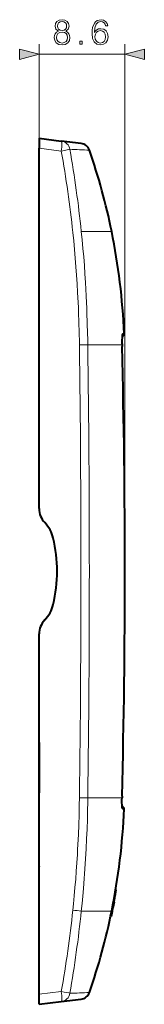
# Model space of a CAD drawing. Extents: x 0 to 420, y 0 to 297.
# Drawn here: x 230 to 242, y 72 to 169 of the extents above; entities that cross this region are included whole.
import ezdxf

# ---------------------------------------------------------------- set-up
doc = ezdxf.new("R2010")
doc.units = 0

msp = doc.modelspace()

# ---------------------------------------------------------------- linework, layer by layer
at = {"color": 5, "lineweight": 18}
for p, q in [((231.980408, 156.613281), (231.980408, 166.948135)), ((240.515533, 114.722641), (240.515533, 166.948135)), ((231.980408, 165.948135), (240.515533, 165.948135))]:
    msp.add_line(p, q, dxfattribs=at)
at = {"color": 7, "lineweight": 40}
for p, q in [((231.980408, 157.60582), (234.191208, 157.334366)), ((231.980408, 157.605316), (231.980408, 156.613281)), ((231.980408, 120.828979), (231.980408, 156.613281)), ((236.157959, 157.09288), (234.191208, 157.334366)), ((240.234177, 137.901978), (240.386902, 138.062912)), ((240.226562, 137.115753), (240.22673, 137.103729)), ((240.22673, 137.103729), (240.230301, 136.929962)), ((231.980362, 136.575836), (231.980438, 136.593506)), ((231.980362, 136.305817), (231.980362, 136.575836)), ((231.980362, 131.60582), (231.980362, 136.305817)), ((231.980408, 72.598366), (231.980408, 108.38266)), ((231.980362, 97.60582), (231.980362, 92.905823)), ((231.980362, 92.905823), (231.980362, 92.635803)), ((231.980362, 92.635803), (231.980408, 92.62085)), ((240.22673, 92.10791), (240.226547, 92.095673)), ((240.226562, 92.095886), (240.22673, 92.10791)), ((240.230301, 92.281784), (240.22673, 92.10791)), ((240.234177, 91.309662), (240.386887, 91.148743)), ((239.453171, 82.172729), (239.524323, 82.172729)), ((239.49617, 82.018417), (239.524277, 82.172539)), ((239.586578, 82.933968), (239.651138, 82.933968)), ((239.590317, 82.9561), (239.661301, 82.9561)), ((239.595566, 82.987267), (239.66655, 82.987267)), ((239.657394, 82.932915), (239.661301, 82.9561)), ((239.665268, 82.979614), (239.662704, 82.964371)), ((239.666489, 82.986847), (239.665268, 82.979614)), ((239.443832, 81.736794), (239.329254, 81.142799)), ((239.372604, 81.736794), (239.443832, 81.736794)), ((239.443832, 81.736794), (239.49617, 82.018417)), ((239.099304, 80.362129), (239.1698, 80.362129)), ((239.1698, 80.362129), (239.269012, 80.841919)), ((239.257889, 81.142799), (239.329254, 81.142799)), ((239.269028, 80.841919), (239.329254, 81.142799)), ((231.980408, 71.606316), (231.980408, 72.598366)), ((231.980408, 71.60582), (234.191208, 71.877274)), ((234.191208, 71.877274), (236.157959, 72.118759))]:
    msp.add_line(p, q, dxfattribs=at)
at = {"color": 7, "lineweight": 18}
for p, q in [((231.980408, 156.613281), (234.191208, 156.341827)), ((239.200409, 148.35582), (236.179764, 148.35582)), ((235.987869, 137.093201), (236.823547, 137.10582)), ((240.226105, 137.10582), (236.823547, 137.10582)), ((240.225922, 137.117996), (240.226105, 137.10582)), ((240.226517, 137.116119), (240.225922, 137.117996)), ((240.226105, 137.10582), (240.229706, 136.92984)), ((240.2267, 137.104065), (240.226105, 137.10582)), ((231.980408, 97.60582), (231.980408, 92.905823)), ((231.980408, 92.905823), (231.980408, 92.635803)), ((235.987869, 92.118439), (236.823532, 92.10582)), ((240.226105, 92.10582), (236.823547, 92.10582)), ((240.226105, 92.10582), (240.225922, 92.093643)), ((240.226517, 92.095291), (240.225922, 92.093399)), ((240.229706, 92.281807), (240.226105, 92.10582)), ((240.2267, 92.107567), (240.226105, 92.10582)), ((239.594284, 82.979614), (239.665268, 82.979614)), ((239.425003, 82.018417), (239.49617, 82.018417)), ((239.200409, 80.85582), (236.179764, 80.85582)), ((231.980408, 72.598366), (234.191162, 72.869812))]:
    msp.add_line(p, q, dxfattribs=at)
at = {"color": 5, "lineweight": 18}
for points in [[(233.898422, 168.23465), (233.7211, 168.13382), (233.588959, 167.991241), (233.505508, 167.813919), (233.477707, 167.612244), (233.529861, 167.309753), (233.686325, 167.076782), (233.933197, 166.930756), (234.263519, 166.878601), (234.590363, 166.930756), (234.837219, 167.076782), (234.993698, 167.306274), (235.049332, 167.612244), (235.018036, 167.813919), (234.938065, 167.991241), (234.80246, 168.13382), (234.628601, 168.23465), (234.875473, 168.450226), (234.958923, 168.752716), (234.910248, 169.006546), (234.771164, 169.204742), (234.552109, 169.333389), (234.263519, 169.378601), (233.971436, 169.333389), (233.75238, 169.204742), (233.613312, 169.006546), (233.5681, 168.752716), (233.648071, 168.450226)], [(233.804535, 168.745773), (233.832352, 168.930054), (233.92276, 169.072617), (234.068802, 169.159546), (234.263519, 169.194305), (234.454758, 169.159546), (234.600784, 169.072617), (234.691193, 168.930054), (234.722488, 168.745773), (234.691193, 168.568451), (234.600784, 168.432831), (234.458221, 168.345917), (234.263519, 168.318085), (234.065323, 168.345917), (233.92276, 168.432831), (233.832352, 168.568451)], [(237.488831, 168.116425), (237.537506, 168.582352), (237.659195, 168.923096), (237.857391, 169.12825), (238.125122, 169.197784), (238.30246, 169.166504), (238.445007, 169.083038), (238.545853, 168.94397), (238.598007, 168.763153), (238.810104, 168.763153), (238.74057, 169.020447), (238.601486, 169.215179), (238.396332, 169.336868), (238.139038, 169.38208), (237.76004, 169.291672), (237.60704, 169.183868), (237.481873, 169.034363), (237.308014, 168.60321), (237.266296, 168.328522), (237.25238, 168.012115), (237.304535, 167.521851), (237.464493, 167.167191), (237.728745, 166.948135), (238.086884, 166.878601), (238.396332, 166.937714), (238.632782, 167.094177), (238.782288, 167.344513), (238.837921, 167.674835), (238.785767, 168.012115), (238.636246, 168.26593), (238.406769, 168.425873), (238.107742, 168.484985), (237.902588, 168.460663), (237.732224, 168.387634), (237.59314, 168.272888)], [(237.537506, 167.699188), (237.575745, 167.939087), (237.687012, 168.130341), (237.857391, 168.255508), (238.076447, 168.300705), (238.295502, 168.258987), (238.462402, 168.13382), (238.563232, 167.935608), (238.601486, 167.664398), (238.566711, 167.407104), (238.465881, 167.215866), (238.298981, 167.101135), (238.069489, 167.062881), (237.846954, 167.104599), (237.680069, 167.233246), (237.572281, 167.434921)], [(233.714142, 167.605301), (233.748917, 167.82782), (233.856705, 167.99472), (234.030548, 168.095566), (234.263519, 168.13382), (234.492996, 168.095566), (234.663376, 167.99472), (234.774643, 167.831299), (234.812881, 167.622681), (234.771164, 167.393188), (234.659897, 167.215866), (234.486038, 167.101135), (234.263519, 167.062881), (234.040985, 167.101135), (233.867126, 167.215866), (233.75238, 167.386246)], [(236.036118, 166.948135), (236.265594, 166.948135), (236.265594, 167.257599), (236.036118, 167.257599)], [(230.048553, 165.430496), (231.980408, 165.948135), (230.048553, 166.465775)], [(242.447388, 166.465775), (240.515533, 165.948135), (242.447388, 165.430496)]]:
    msp.add_lwpolyline(points, close=True, dxfattribs=at)
at = {"color": 7, "lineweight": 18}
for points in [[(235.33548, 148.25647), (235.422302, 147.407349), (235.502808, 146.557419), (235.577011, 145.706711), (235.644974, 144.855301), (235.706772, 144.00325), (235.762421, 143.15065), (235.812027, 142.297592), (235.838028, 141.802917), (235.862045, 141.308136), (235.884323, 140.807037), (235.904602, 140.305862), (235.93898, 139.309601), (235.965607, 138.313202), (235.984619, 137.316788), (235.987869, 137.093201)], [(236.179764, 148.35582), (236.264175, 147.51474), (236.342499, 146.672958), (236.414764, 145.830536), (236.481064, 144.987518), (236.541428, 144.143982), (236.595917, 143.300018), (236.635345, 142.624573), (236.671097, 141.948975), (236.703201, 141.273224), (236.72493, 140.766357), (236.744644, 140.25946), (236.778152, 139.245605), (236.803879, 138.231766), (236.814865, 137.668793), (236.823547, 137.10582)], [(240.273102, 138.205414), (240.271317, 138.204391), (240.267807, 138.200043), (240.263092, 138.189178), (240.25441, 138.152466), (240.246811, 138.097717), (240.24028, 138.026596), (240.234848, 137.940887), (240.230209, 137.833664), (240.226852, 137.714569), (240.223801, 137.450729), (240.225922, 137.118225)], [(240.386887, 138.062927), (240.359222, 138.0737), (240.33725, 138.077316), (240.318924, 138.078186), (240.297638, 138.077225), (240.2733, 138.073883), (240.245819, 138.067642)], [(240.441635, 138.20932), (240.417587, 138.217834), (240.398773, 138.22113), (240.365982, 138.222519), (240.324066, 138.218079), (240.273117, 138.205475)], [(235.33548, 80.955185), (235.398712, 81.567139), (235.477997, 82.384941), (235.551437, 83.203453), (235.619095, 84.022636), (235.681, 84.842438), (235.737198, 85.662781), (235.787766, 86.483597), (235.815414, 86.976273), (235.84108, 87.469063), (235.886459, 88.454948), (235.924057, 89.441109), (235.953979, 90.427444), (235.976379, 91.413864), (235.987869, 92.118423)], [(236.179764, 80.85582), (236.255096, 81.603363), (236.325623, 82.351761), (236.391342, 83.100227), (236.4319, 83.591774), (236.470428, 84.083519), (236.506927, 84.575439), (236.541428, 85.06752), (236.573929, 85.559761), (236.604431, 86.052139), (236.659576, 87.037239), (236.706955, 88.022682), (236.746719, 89.008324), (236.778976, 89.994057), (236.803879, 90.979805), (236.814865, 91.542801), (236.823547, 92.10582)], [(240.225922, 92.093399), (240.223892, 91.731606), (240.225876, 91.546257), (240.229507, 91.398834), (240.235046, 91.267357), (240.24025, 91.18544), (240.24649, 91.11676), (240.253708, 91.063171), (240.25914, 91.036301), (240.264969, 91.017464), (240.269058, 91.009705), (240.271179, 91.007385), (240.273117, 91.006241)], [(240.441635, 91.002319), (240.417664, 90.993988), (240.399109, 90.990677), (240.366272, 90.989182), (240.324234, 90.993538), (240.273132, 91.006172)], [(234.191162, 72.869812), (234.458511, 72.821663), (234.710373, 72.774384), (234.92749, 72.730804), (235.017929, 72.710312), (235.044342, 72.703003)]]:
    msp.add_lwpolyline(points, dxfattribs=at)
at = {"color": 7, "lineweight": 40}
for points in [[(240.254059, 138.119675), (240.24469, 138.053284), (240.237473, 137.9617), (240.229996, 137.797638), (240.225586, 137.595245), (240.224655, 137.30368), (240.226562, 137.115753)], [(240.254059, 91.09201), (240.244675, 91.158585), (240.237457, 91.250214), (240.229996, 91.414291), (240.225586, 91.616653), (240.224655, 91.908157), (240.226547, 92.095673)]]:
    msp.add_lwpolyline(points, dxfattribs=at)
at = {"color": 7, "lineweight": 18}
for centre, radius, start, end in [((234.066406, 156.352936), 0.989788, 9.046124, 82.753363), ((113.681847, 135.432999), 123.178263, 6.022101, 9.851651), ((232.022812, 58.73336), 97.822265, 87.095348, 88.229952), ((114.200516, 135.213196), 121.835881, 6.145671, 9.986583), ((240.073227, 138.196625), 0.200072, 332.865945, 2.514874), ((-1380.249023, 114.505112), 1616.394298, 0.003577, 0.800699), ((-1416.471924, 114.504837), 1653.449679, 0.003499, 0.783199), ((-623.689819, 114.726288), 864.204668, 359.992013, 1.47224), ((-1380.214111, 114.706429), 1616.359515, 359.199288, 359.996426), ((-1416.487061, 114.706909), 1653.464661, 359.216804, 359.996497), ((-623.673279, 114.483688), 864.188093, 358.527844, 0.008098), ((240.311798, 91.32917), 0.196086, 250.391057, 292.593013), ((240.073212, 91.014923), 0.200104, 357.492938, 27.132334), ((114.206078, 93.997452), 121.830243, 350.013416, 353.854512), ((113.685631, 93.779999), 123.174704, 350.147417, 353.977089), ((232.433517, 52.314041), 28.787196, 82.522387, 84.214443), ((232.025894, 170.394653), 97.738587, 271.769761, 272.905335)]:
    msp.add_arc(centre, radius, start, end, dxfattribs=at)
at = {"color": 7, "lineweight": 40}
for centre, radius, start, end in [((236.036087, 156.100342), 1, 19.296616, 83.000001), ((179.18634, 136.195602), 61.233647, 11.454352, 19.296616), ((175.026733, 135.356461), 65.477067, 2.497194, 11.451188), ((232.28035, 143.940979), 0.3, 178.999997, 181.124695), ((240.241806, 138.200562), 0.2, 316.505506, 2.509787), ((-623.595581, 114.72226), 864.111104, 359.992279, 1.472667), ((-623.554138, 114.722641), 864.069662, 359.992254, 1.472705), ((233.980408, 120.828979), 2, 179.999991, 224.013188), ((230.139847, 117.118484), 3.340187, 13.633731, 44.013189), ((219.780411, 114.60582), 14, 346.366269, 13.633731), ((-623.549744, 114.488922), 864.065294, 358.527287, 0.007751), ((-623.562622, 114.489113), 864.078178, 358.527302, 0.007739), ((230.139847, 112.093155), 3.340187, 315.986811, 346.366269), ((233.980408, 108.38266), 2, 135.986812, 179.999991), ((175.026733, 93.855179), 65.477067, 348.548813, 357.502845), ((240.241806, 91.01107), 0.2, 357.502845, 43.5), ((232.280365, 85.27066), 0.3, 178.742308, 181.000003), ((175.026733, 93.855179), 65.547067, 349.733327, 350.40886), ((179.18634, 93.016037), 61.233647, 340.703385, 348.545649), ((236.036087, 73.111305), 1, 277.000006, 340.703387)]:
    msp.add_arc(centre, radius, start, end, dxfattribs=at)
at = {"color": 7, "lineweight": 18}
for centre, major_axis, ratio, start_param, end_param in [((234.069336, 156.341827), (-0.121872, -0.992546), 0.120974, 1.585649014, 3.141592654), ((234.069336, 156.341827), (0.985153, 0.171707), 0.021078, 4.832738676, 6.136017759), ((234.069336, 72.86982), (0.121872, -0.992546), 0.120974, 0.000000004, 1.555943648), ((234.069336, 72.86982), (-0.121872, 0.992546), 0.988239, 3.141592654, 4.424021637)]:
    msp.add_ellipse(centre, major_axis=major_axis, ratio=ratio, start_param=start_param, end_param=end_param, dxfattribs=at)
at = {"color": 5, "lineweight": 18}
for points in [[(230.048553, 165.430496), (231.980408, 165.948135), (230.048553, 165.430496), (230.048553, 166.465775)], [(242.447388, 166.465775), (240.515533, 165.948135), (242.447388, 166.465775), (242.447388, 165.430496)]]:
    msp.add_solid(points, dxfattribs=at)

doc.saveas('drawing.dxf')
